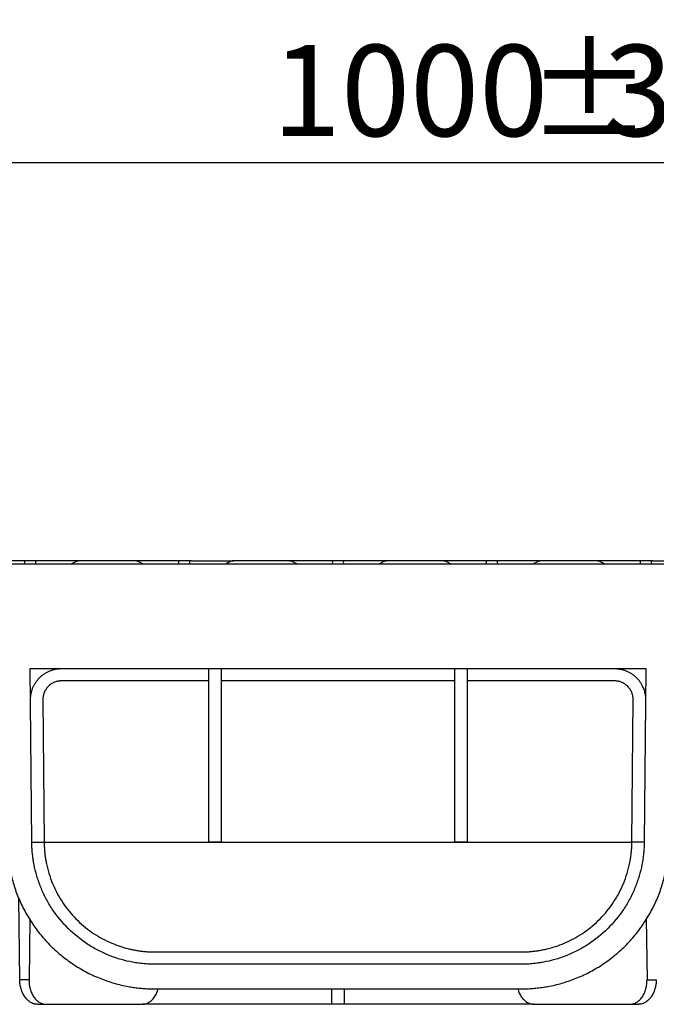
# Model space of a CAD drawing. Units: millimetres. Extents: x -486 to 5376, y -31 to 3696.
# Drawn here: x 1361 to 1620, y 2247 to 2647 of the extents above; entities that cross this region are included whole.
import ezdxf

# ---------------------------------------------------------------- set-up
doc = ezdxf.new("R2010")
doc.units = ezdxf.units.MM
doc.header["$LTSCALE"] = 10
doc.layers.add('FORMAT', color=7, linetype='Continuous')
doc.styles.add('SLDTEXTSTYLE1', font='TXT', dxfattribs={"width": 0.7})
doc.dimstyles.new('SLDDIMSTYLE1', dxfattribs={"dimtxt": 33.930745, "dimasz": 35, "dimexe": 0, "dimexo": 0.0625, "dimgap": 8.482686, "dimtad": 2, "dimlfac": 0.4, "dimrnd": 1e-09, "dimzin": 12, "dimdsep": 46, "dimtxsty": 'SLDTEXTSTYLE1', "dimsah": 1, "dimcen": 0.09, "dimadec": 0, "dimazin": 3, "dimtfac": 1, "dimtofl": 0, "dimtmove": 0, "dimatfit": 3, "dimfxl": 0, "dimfrac": 2, "dimtolj": 1, "dimtzin": 12, "dimarcsym": 0})

# ---------------------------------------------------------------- blocks, each defined once
blk = doc.blocks.new('_D_2')
at = {"layer": 'FORMAT'}
for p, q in [((396.88, 2336.15), (396.88, 2598.54)), ((2896.88, 2425.64), (2896.88, 2598.54)), ((396.88, 2588.54), (2896.88, 2588.54))]:
    blk.add_line(p, q, dxfattribs=at)
for points in [[(396.88, 2588.54), (431.88, 2583.15), (431.88, 2593.92)], [(2896.88, 2588.54), (2861.88, 2593.92), (2861.88, 2583.15)]]:
    blk.add_solid(points, dxfattribs=at)
at = {"layer": 'FORMAT', "attachment_point": 1, "style": 'SLDTEXTSTYLE1'}
for s, insert, char_height in [('%%p', (1567.44, 2636.29, 0.25), 37.042), ('1000', (1463.8, 2636.29, 0.25), 37.042), ('3', (1598.56, 2636.29, 0.25), 37.04)]:
    blk.add_mtext(s, dxfattribs=dict(at, insert=insert, char_height=char_height))
blk = doc.blocks.new('_D_3')
at = {"layer": 'FORMAT'}
for p, q in [((396.88, 2425.64), (396.88, 2670.7)), ((2908.13, 2382.99), (2908.13, 2670.7)), ((396.88, 2660.7), (2908.13, 2660.7))]:
    blk.add_line(p, q, dxfattribs=at)
for points in [[(396.88, 2660.7), (431.88, 2655.32), (431.88, 2666.09)], [(2908.13, 2660.7), (2873.13, 2666.09), (2873.13, 2655.32)]]:
    blk.add_solid(points, dxfattribs=at)
at = {"layer": 'FORMAT', "insert": (1464.91, 2708.45, 0.25), "char_height": 37.042, "attachment_point": 1, "style": 'SLDTEXTSTYLE1'}
blk.add_mtext('1004,50', dxfattribs=at)

msp = doc.modelspace()

# ---------------------------------------------------------------- linework, layer by layer
at = {"color": 7, "linetype": 'Continuous', "lineweight": 30}
for p, q in [((1362.81, 2426.89), (1345.489, 2426.89)), ((1368.444, 2426.89), (1362.81, 2426.89)), ((1385.765, 2426.89), (1368.444, 2426.89)), ((1407.989, 2426.89), (1385.765, 2426.89)), ((1425.31, 2426.89), (1407.989, 2426.89)), ((1430.944, 2426.89), (1425.31, 2426.89)), ((1430.944, 2426.89), (1448.265, 2426.89)), ((1470.489, 2426.89), (1448.265, 2426.89)), ((1487.81, 2426.89), (1470.489, 2426.89)), ((1493.444, 2426.89), (1487.81, 2426.89)), ((1510.765, 2426.89), (1493.444, 2426.89)), ((1532.989, 2426.89), (1510.765, 2426.89)), ((1550.31, 2426.89), (1532.989, 2426.89)), ((1555.944, 2426.89), (1550.31, 2426.89)), ((1573.265, 2426.89), (1555.944, 2426.89)), ((1595.489, 2426.89), (1573.265, 2426.89)), ((1612.81, 2426.89), (1595.489, 2426.89)), ((1618.444, 2426.89), (1612.81, 2426.89)), ((1618.444, 2426.89), (1635.765, 2426.89)), ((1334.377, 2425.64), (1641.127, 2425.64)), ((1365.671, 2383.14), (1438.127, 2383.14)), ((1366.285, 2312.704), (1365.671, 2383.14)), ((1438.127, 2383.14), (1443.127, 2383.14)), ((1438.127, 2312.748), (1438.127, 2383.14)), ((1443.127, 2383.14), (1538.127, 2383.14)), ((1443.127, 2383.14), (1443.127, 2312.748)), ((1538.127, 2383.14), (1543.127, 2383.14)), ((1538.127, 2312.748), (1538.127, 2383.14)), ((1543.127, 2383.14), (1615.583, 2383.14)), ((1543.127, 2383.14), (1543.127, 2312.748)), ((1615.583, 2383.14), (1614.969, 2312.704)), ((1438.127, 2378.14), (1378.28, 2378.14)), ((1538.127, 2378.14), (1443.127, 2378.14)), ((1602.974, 2378.14), (1543.127, 2378.14)), ((1370.78, 2370.575), (1371.285, 2312.748)), ((1609.969, 2312.748), (1610.473, 2370.575)), ((1366.286, 2312.66), (1371.286, 2312.66)), ((1371.286, 2312.66), (1609.968, 2312.66)), ((1443.127, 2312.748), (1438.127, 2312.748)), ((1543.127, 2312.748), (1538.127, 2312.748)), ((1614.968, 2312.66), (1609.968, 2312.66)), ((1361.359, 2256.89), (1360.951, 2289.971)), ((1365.447, 2281.617), (1365.142, 2256.89)), ((1615.807, 2281.617), (1616.112, 2256.89)), ((1416.283, 2268.14), (1564.97, 2268.14)), ((1564.97, 2263.14), (1416.283, 2263.14)), ((1365.142, 2256.89), (1361.359, 2256.89)), ((1616.112, 2256.89), (1619.895, 2256.89)), ((1416.283, 2253.14), (1564.97, 2253.14)), ((1488.127, 2246.891), (1488.127, 2253.14)), ((1493.127, 2253.14), (1493.127, 2246.891)), ((1368.554, 2246.89), (1372.089, 2246.89)), ((1372.089, 2246.89), (1411.035, 2246.89)), ((1493.127, 2246.891), (1488.127, 2246.891)), ((1570.218, 2246.89), (1609.165, 2246.89)), ((1609.165, 2246.89), (1612.7, 2246.89))]:
    msp.add_line(p, q, dxfattribs=at)
for centre, major_axis, start_param, end_param in [((1357.036, 2421.89), (6.362, 4.785), 5.8544524, 6.5771866), ((1374.218, 2421.89), (6.362, -4.785), 2.8475914, 3.5703256), ((1379.991, 2421.89), (6.362, 4.785), 0.2940013, 1.0167355), ((1413.763, 2421.89), (6.362, -4.785), 2.1248571, 2.8475914), ((1419.536, 2421.89), (6.362, 4.785), 5.8544524, 6.5771866), ((1436.718, 2421.89), (6.362, -4.785), 2.8475914, 3.5703256), ((1442.491, 2421.89), (6.362, 4.785), 0.2940013, 0.9715887), ((1476.263, 2421.89), (6.362, -4.785), 2.1248571, 2.8475914), ((1482.036, 2421.89), (6.362, 4.785), 5.8544524, 6.5771866), ((1499.218, 2421.89), (6.362, -4.785), 2.8475914, 3.5703256), ((1504.991, 2421.89), (6.362, 4.785), 0.2940013, 1.0167355), ((1538.763, 2421.89), (6.362, -4.785), 2.1248571, 2.8475914), ((1544.536, 2421.89), (6.362, 4.785), 5.8544524, 6.5771866), ((1561.718, 2421.89), (6.362, -4.785), 2.8475914, 3.5703256), ((1567.491, 2421.89), (6.362, 4.785), 0.2940013, 0.9715887), ((1601.263, 2421.89), (6.362, -4.785), 2.1248571, 2.8475914), ((1607.036, 2421.89), (6.362, 4.785), 5.8544524, 6.5771866), ((1624.218, 2421.89), (6.362, -4.785), 2.8475914, 3.5703256)]:
    msp.add_ellipse(centre, major_axis=major_axis, ratio=0.2277351, start_param=start_param, end_param=end_param, dxfattribs=at)
for points, knots in [([(1365.781, 2370.531), (1365.781, 2370.708), (1365.782, 2371.061), (1365.812, 2371.588), (1365.862, 2372.111), (1365.934, 2372.63), (1366.028, 2373.145), (1366.144, 2373.656), (1366.282, 2374.163), (1366.442, 2374.666), (1366.707, 2375.395), (1367.126, 2376.331), (1367.766, 2377.441), (1368.521, 2378.487), (1369.387, 2379.456), (1370.348, 2380.331), (1371.388, 2381.095), (1372.492, 2381.744), (1373.552, 2382.229), (1374.547, 2382.584), (1375.461, 2382.833), (1376.388, 2383.01), (1377.33, 2383.12), (1377.962, 2383.134), (1378.28, 2383.14)], [0, 0, 0, 0, 0.0268876, 0.0536074, 0.0802063, 0.1067317, 0.1332315, 0.1597536, 0.1863461, 0.2130563, 0.2399312, 0.3042286, 0.3685929, 0.4342764, 0.5000251, 0.565708, 0.6314563, 0.6957523, 0.7601152, 0.8083385, 0.8561601, 0.9038581, 0.9517123, 1, 1, 1, 1]), ([(1602.974, 2383.14), (1603.172, 2383.138), (1603.566, 2383.133), (1604.155, 2383.09), (1604.739, 2383.022), (1605.317, 2382.925), (1605.89, 2382.802), (1606.458, 2382.651), (1607.021, 2382.472), (1607.786, 2382.19), (1608.733, 2381.759), (1609.833, 2381.116), (1610.869, 2380.36), (1611.828, 2379.495), (1612.693, 2378.536), (1613.449, 2377.5), (1614.092, 2376.401), (1614.572, 2375.345), (1614.922, 2374.355), (1615.169, 2373.446), (1615.344, 2372.523), (1615.454, 2371.586), (1615.467, 2370.957), (1615.474, 2370.64)], [0, 0, 0, 0, 0.0302464, 0.0602898, 0.0901964, 0.1200333, 0.1498683, 0.1797688, 0.2098021, 0.2400346, 0.3043103, 0.3686536, 0.4342989, 0.5000104, 0.5656562, 0.6313682, 0.6956454, 0.7599901, 0.8082352, 0.8560831, 0.9038087, 0.9516895, 1, 1, 1, 1]), ([(1378.28, 2378.14), (1378.144, 2378.138), (1377.872, 2378.134), (1377.467, 2378.1), (1377.066, 2378.046), (1376.669, 2377.97), (1376.276, 2377.872), (1375.888, 2377.753), (1375.152, 2377.482), (1374.112, 2376.943), (1372.918, 2375.957), (1371.941, 2374.754), (1371.366, 2373.619), (1371.051, 2372.683), (1370.891, 2371.991), (1370.793, 2371.287), (1370.785, 2370.813), (1370.78, 2370.575)], [0, 0, 0, 0, 0.0345621, 0.0688672, 0.1030156, 0.1371086, 0.1712482, 0.205536, 0.2400721, 0.3699901, 0.5000228, 0.6299427, 0.7599773, 0.8201919, 0.8799039, 0.9396586, 1, 1, 1, 1]), ([(1610.474, 2370.64), (1610.472, 2370.776), (1610.467, 2371.046), (1610.434, 2371.45), (1610.38, 2371.849), (1610.305, 2372.244), (1610.208, 2372.635), (1610.09, 2373.021), (1609.822, 2373.754), (1609.289, 2374.789), (1608.313, 2375.979), (1607.122, 2376.955), (1605.997, 2377.535), (1605.069, 2377.854), (1604.382, 2378.019), (1603.682, 2378.122), (1603.211, 2378.134), (1602.974, 2378.14)], [0, 0, 0, 0, 0.0345773, 0.0689001, 0.1030674, 0.1371799, 0.1713383, 0.2056433, 0.240194, 0.3700576, 0.5000347, 0.6298963, 0.7598714, 0.8201096, 0.8798506, 0.9396345, 1, 1, 1, 1]), ([(1356.285, 2312.66), (1356.291, 2312.255), (1356.302, 2311.444), (1356.35, 2310.23), (1356.421, 2309.017), (1356.516, 2307.808), (1356.636, 2306.601), (1356.781, 2305.396), (1356.95, 2304.194), (1357.143, 2302.994), (1357.634, 2300.298), (1358.642, 2296.147), (1360.575, 2290.598), (1363.075, 2285.19), (1366.171, 2279.958), (1369.803, 2275.029), (1373.953, 2270.471), (1378.545, 2266.357), (1383.502, 2262.765), (1388.759, 2259.711), (1394.186, 2257.254), (1399.751, 2255.365), (1404.226, 2254.316), (1407.568, 2253.763), (1409.736, 2253.485), (1411.912, 2253.287), (1414.095, 2253.163), (1415.553, 2253.148), (1416.283, 2253.14)], [0, 0, 0, 0, 0.0129833, 0.0259476, 0.0388982, 0.0518406, 0.0647799, 0.0777215, 0.0906707, 0.1036329, 0.1166134, 0.1783566, 0.2401138, 0.3044025, 0.3687052, 0.4343465, 0.5000022, 0.5656435, 0.6312992, 0.6955878, 0.7598906, 0.8216338, 0.883391, 0.906737, 0.9300399, 0.9533306, 0.9766403, 1, 1, 1, 1]), ([(1416.283, 2263.14), (1415.903, 2263.143), (1415.143, 2263.148), (1414.005, 2263.188), (1412.869, 2263.252), (1411.736, 2263.343), (1410.605, 2263.459), (1409.476, 2263.601), (1408.35, 2263.769), (1406.018, 2264.172), (1402.512, 2264.992), (1397.877, 2266.565), (1393.356, 2268.611), (1387.502, 2272.009), (1380.834, 2277.38), (1375.405, 2284.001), (1371.956, 2289.825), (1369.871, 2294.328), (1368.257, 2298.949), (1367.352, 2302.669), (1366.867, 2305.449), (1366.619, 2307.253), (1366.439, 2309.064), (1366.32, 2310.881), (1366.297, 2312.096), (1366.285, 2312.704)], [0, 0, 0, 0, 0.014611, 0.0291988, 0.0437709, 0.0583349, 0.0728984, 0.0874689, 0.102054, 0.1166613, 0.1784253, 0.2402063, 0.3045142, 0.368839, 0.5000019, 0.6311648, 0.6954727, 0.7597976, 0.8215616, 0.8833426, 0.9066969, 0.9300088, 0.9533092, 0.9766293, 1, 1, 1, 1]), ([(1371.286, 2312.66), (1371.291, 2312.351), (1371.301, 2311.731), (1371.341, 2310.802), (1371.399, 2309.874), (1371.476, 2308.947), (1371.572, 2308.022), (1371.687, 2307.099), (1371.822, 2306.177), (1371.976, 2305.258), (1372.149, 2304.341), (1372.589, 2302.245), (1373.483, 2298.997), (1375.104, 2294.815), (1377.105, 2290.859), (1379.417, 2287.218), (1382.03, 2283.854), (1384.9, 2280.8), (1388.014, 2278.045), (1391.378, 2275.584), (1394.93, 2273.455), (1398.498, 2271.746), (1401.945, 2270.438), (1404.707, 2269.629), (1406.881, 2269.124), (1408.461, 2268.817), (1410.036, 2268.568), (1411.605, 2268.376), (1413.169, 2268.241), (1414.728, 2268.156), (1415.766, 2268.146), (1416.283, 2268.14)], [0, 0, 0, 0, 0.01243898, 0.02488245, 0.03733569, 0.04980396, 0.06229254, 0.07480663, 0.08735144, 0.09993213, 0.1125538, 0.12522153, 0.1871021, 0.25045155, 0.31223806, 0.37559138, 0.43745927, 0.50014274, 0.56296495, 0.62501701, 0.6885736, 0.74927617, 0.80054085, 0.84908285, 0.87178545, 0.89399906, 0.91578504, 0.93720838, 0.95833744, 0.97924347, 1, 1, 1, 1]), ([(1614.969, 2312.704), (1614.963, 2312.324), (1614.951, 2311.564), (1614.901, 2310.427), (1614.827, 2309.291), (1614.726, 2308.159), (1614.6, 2307.029), (1614.448, 2305.901), (1614.27, 2304.777), (1613.848, 2302.448), (1612.996, 2298.95), (1611.383, 2294.329), (1609.298, 2289.825), (1605.849, 2284.001), (1600.42, 2277.38), (1593.752, 2272.009), (1587.898, 2268.611), (1583.377, 2266.566), (1578.742, 2264.993), (1575.014, 2264.12), (1572.23, 2263.659), (1570.424, 2263.427), (1568.612, 2263.263), (1566.793, 2263.16), (1565.579, 2263.147), (1564.97, 2263.14)], [0, 0, 0, 0, 0.014611, 0.0291988, 0.0437709, 0.0583349, 0.0728984, 0.0874689, 0.102054, 0.1166613, 0.1784253, 0.2402063, 0.3045142, 0.368839, 0.5000019, 0.6311648, 0.6954727, 0.7597976, 0.8215616, 0.8833426, 0.9066969, 0.9300088, 0.9533092, 0.9766293, 1, 1, 1, 1]), ([(1564.97, 2253.14), (1565.376, 2253.143), (1566.187, 2253.148), (1567.402, 2253.186), (1568.615, 2253.247), (1569.825, 2253.333), (1571.033, 2253.443), (1572.239, 2253.578), (1573.442, 2253.737), (1574.644, 2253.921), (1577.343, 2254.39), (1581.503, 2255.365), (1587.067, 2257.254), (1592.495, 2259.711), (1597.751, 2262.765), (1602.709, 2266.357), (1607.3, 2270.47), (1611.45, 2275.029), (1615.082, 2279.957), (1618.178, 2285.189), (1620.678, 2290.597), (1622.612, 2296.146), (1623.696, 2300.613), (1624.276, 2303.951), (1624.572, 2306.116), (1624.787, 2308.29), (1624.928, 2310.473), (1624.955, 2311.931), (1624.969, 2312.66)], [0, 0, 0, 0, 0.0129833, 0.0259476, 0.0388982, 0.0518406, 0.0647799, 0.0777215, 0.0906707, 0.1036329, 0.1166134, 0.1783566, 0.2401138, 0.3044025, 0.3687052, 0.4343465, 0.5000022, 0.5656435, 0.6312992, 0.6955878, 0.7598906, 0.8216338, 0.883391, 0.906737, 0.9300399, 0.9533306, 0.9766403, 1, 1, 1, 1]), ([(1564.97, 2268.14), (1565.235, 2268.142), (1565.765, 2268.145), (1566.56, 2268.167), (1567.357, 2268.202), (1568.155, 2268.252), (1568.955, 2268.316), (1569.756, 2268.394), (1570.559, 2268.487), (1571.362, 2268.595), (1572.168, 2268.718), (1572.974, 2268.856), (1573.782, 2269.009), (1574.592, 2269.178), (1576.342, 2269.578), (1579.038, 2270.341), (1582.657, 2271.699), (1586.313, 2273.449), (1589.874, 2275.583), (1593.243, 2278.048), (1596.356, 2280.803), (1599.222, 2283.852), (1601.83, 2287.208), (1604.14, 2290.843), (1606.139, 2294.79), (1607.759, 2298.961), (1608.736, 2302.499), (1609.279, 2305.211), (1609.572, 2307.063), (1609.785, 2308.924), (1609.926, 2310.79), (1609.954, 2312.037), (1609.968, 2312.66)], [0, 0, 0, 0, 0.0106207, 0.0212705, 0.0319593, 0.0426972, 0.053494, 0.0643592, 0.0753025, 0.0863329, 0.0974596, 0.1086913, 0.1200368, 0.1315041, 0.1431015, 0.1951589, 0.2503844, 0.3112519, 0.3749958, 0.4371052, 0.4999886, 0.5625089, 0.6242213, 0.687499, 0.7492173, 0.8123756, 0.8740748, 0.8995085, 0.9247758, 0.9499185, 0.9749789, 1, 1, 1, 1]), ([(1368.554, 2246.89), (1368.442, 2246.893), (1368.218, 2246.897), (1367.885, 2246.931), (1367.554, 2246.986), (1367.226, 2247.063), (1366.9, 2247.161), (1366.578, 2247.282), (1366.258, 2247.425), (1365.822, 2247.651), (1365.282, 2247.996), (1364.654, 2248.51), (1364.06, 2249.115), (1363.509, 2249.807), (1363.01, 2250.574), (1362.572, 2251.403), (1362.198, 2252.282), (1361.897, 2253.184), (1361.663, 2254.097), (1361.497, 2255.013), (1361.389, 2255.946), (1361.369, 2256.575), (1361.359, 2256.89)], [0, 0, 0, 0, 0.0302472, 0.0602911, 0.0901977, 0.1200343, 0.1498684, 0.1797677, 0.2097992, 0.2400294, 0.3042964, 0.3686485, 0.4342865, 0.500008, 0.5656481, 0.6313717, 0.6956443, 0.760002, 0.8202228, 0.8799365, 0.9396827, 1, 1, 1, 1]), ([(1365.142, 2256.89), (1365.141, 2256.732), (1365.14, 2256.416), (1365.159, 2255.945), (1365.191, 2255.478), (1365.24, 2255.016), (1365.304, 2254.557), (1365.384, 2254.103), (1365.48, 2253.653), (1365.632, 2253.041), (1365.866, 2252.283), (1366.219, 2251.403), (1366.636, 2250.574), (1367.116, 2249.807), (1367.65, 2249.115), (1368.229, 2248.51), (1368.844, 2247.996), (1369.477, 2247.586), (1370.119, 2247.272), (1370.763, 2247.053), (1371.422, 2246.916), (1371.866, 2246.899), (1372.089, 2246.89)], [0, 0, 0, 0, 0.0302518, 0.0603002, 0.0902113, 0.1200522, 0.1498904, 0.1797936, 0.2098289, 0.2400626, 0.304336, 0.3686929, 0.434334, 0.5000566, 0.5656956, 0.6314161, 0.6956839, 0.7600352, 0.8202488, 0.8799544, 0.9396918, 1, 1, 1, 1]), ([(1609.165, 2246.89), (1609.277, 2246.893), (1609.5, 2246.897), (1609.833, 2246.931), (1610.162, 2246.986), (1610.488, 2247.063), (1610.811, 2247.161), (1611.131, 2247.282), (1611.448, 2247.425), (1611.877, 2247.651), (1612.409, 2247.996), (1613.025, 2248.51), (1613.604, 2249.115), (1614.137, 2249.807), (1614.617, 2250.574), (1615.035, 2251.403), (1615.387, 2252.282), (1615.666, 2253.184), (1615.877, 2254.097), (1616.021, 2255.013), (1616.106, 2255.946), (1616.11, 2256.575), (1616.112, 2256.89)], [0, 0, 0, 0, 0.0302472, 0.0602911, 0.0901977, 0.1200343, 0.1498684, 0.1797677, 0.2097992, 0.2400294, 0.3042964, 0.3686485, 0.4342865, 0.500008, 0.5656481, 0.6313717, 0.6956443, 0.760002, 0.8202228, 0.8799365, 0.9396827, 1, 1, 1, 1]), ([(1619.895, 2256.89), (1619.891, 2256.732), (1619.884, 2256.416), (1619.854, 2255.945), (1619.81, 2255.478), (1619.75, 2255.016), (1619.674, 2254.557), (1619.583, 2254.103), (1619.477, 2253.653), (1619.309, 2253.041), (1619.056, 2252.283), (1618.682, 2251.403), (1618.244, 2250.574), (1617.745, 2249.807), (1617.194, 2249.115), (1616.601, 2248.51), (1615.972, 2247.996), (1615.33, 2247.586), (1614.68, 2247.272), (1614.03, 2247.053), (1613.368, 2246.916), (1612.924, 2246.899), (1612.7, 2246.89)], [0, 0, 0, 0, 0.0302518, 0.0603002, 0.0902113, 0.1200522, 0.1498904, 0.1797936, 0.2098289, 0.2400626, 0.304336, 0.3686929, 0.434334, 0.5000566, 0.5656956, 0.6314161, 0.6956839, 0.7600352, 0.8202488, 0.8799544, 0.9396918, 1, 1, 1, 1]), ([(1411.035, 2246.89), (1411.512, 2246.929), (1412.466, 2247.006), (1413.882, 2247.657), (1415.233, 2248.711), (1416.414, 2250.227), (1417.237, 2251.744), (1417.526, 2252.793), (1417.622, 2253.14)], [0, 0, 0, 0, 0.1707192, 0.3413896, 0.5265281, 0.7163293, 0.9061363, 1, 1, 1, 1]), ([(1563.592, 2253.14), (1563.793, 2252.553), (1564.208, 2251.341), (1565.151, 2249.769), (1566.293, 2248.476), (1567.957, 2247.23), (1569.327, 2247.024), (1570.218, 2246.89)], [0, 0, 0, 0, 0.16403833, 0.3382693, 0.51249399, 0.68309421, 1, 1, 1, 1]), ([(1488.127, 2246.891), (1483.14, 2246.891), (1478.169, 2246.891), (1468.431, 2246.891), (1463.665, 2246.891), (1454.508, 2246.891), (1450.117, 2246.891), (1441.864, 2246.891), (1438.003, 2246.891), (1430.947, 2246.891), (1427.753, 2246.891), (1422.145, 2246.891), (1419.73, 2246.891), (1415.767, 2246.891), (1414.218, 2246.891), (1412.041, 2246.891), (1411.413, 2246.891), (1411.256, 2246.891)], [0, 0, 0, 0, 0.125, 0.125, 0.25, 0.25, 0.375, 0.375, 0.5, 0.5, 0.625, 0.625, 0.75, 0.75, 0.875, 0.875, 1, 1, 1, 1]), ([(1569.998, 2246.891), (1569.841, 2246.891), (1569.213, 2246.891), (1567.035, 2246.891), (1565.487, 2246.891), (1561.524, 2246.891), (1559.109, 2246.891), (1553.501, 2246.891), (1550.306, 2246.891), (1543.251, 2246.891), (1539.39, 2246.891), (1531.137, 2246.891), (1526.746, 2246.891), (1517.589, 2246.891), (1512.823, 2246.891), (1503.085, 2246.891), (1498.113, 2246.891), (1493.127, 2246.891)], [0, 0, 0, 0, 0.125, 0.125, 0.25, 0.25, 0.375, 0.375, 0.5, 0.5, 0.625, 0.625, 0.75, 0.75, 0.875, 0.875, 1, 1, 1, 1])]:
    msp.add_open_spline(points, degree=3, knots=knots, dxfattribs=at)
for points in [[(1610.474, 2370.64), (1610.474, 2370.619), (1610.474, 2370.597), (1610.473, 2370.575)], [(1371.286, 2312.66), (1371.286, 2312.69), (1371.285, 2312.719), (1371.285, 2312.748)], [(1609.969, 2312.748), (1609.969, 2312.719), (1609.968, 2312.69), (1609.968, 2312.66)]]:
    msp.add_open_spline(points, degree=3, dxfattribs=at)

# ---------------------------------------------------------------- dimensions: what is measured, and where the dimension line sits
at = {"layer": 'FORMAT'}
dim = msp.add_linear_dim(base=(2908.127, 2660.701), p1=(396.877, 2425.64), p2=(2908.127, 2382.988), dimstyle='SLDDIMSTYLE1', dxfattribs=at)
dim.commit()
dim.dimension.update_dxf_attribs({"geometry": '_D_3', "text_midpoint": (1540.815, 2660.701), "dimtype": 160})
dim = msp.add_linear_dim(base=(2896.877, 2588.538), p1=(396.877, 2336.146), p2=(2896.877, 2425.64), text='<>%%p3', dimstyle='SLDDIMSTYLE1', dxfattribs=at)
dim.commit()
dim.dimension.update_dxf_attribs({"geometry": '_D_2', "text_midpoint": (1540.815, 2588.538), "dimtype": 160})

doc.saveas('drawing.dxf')
